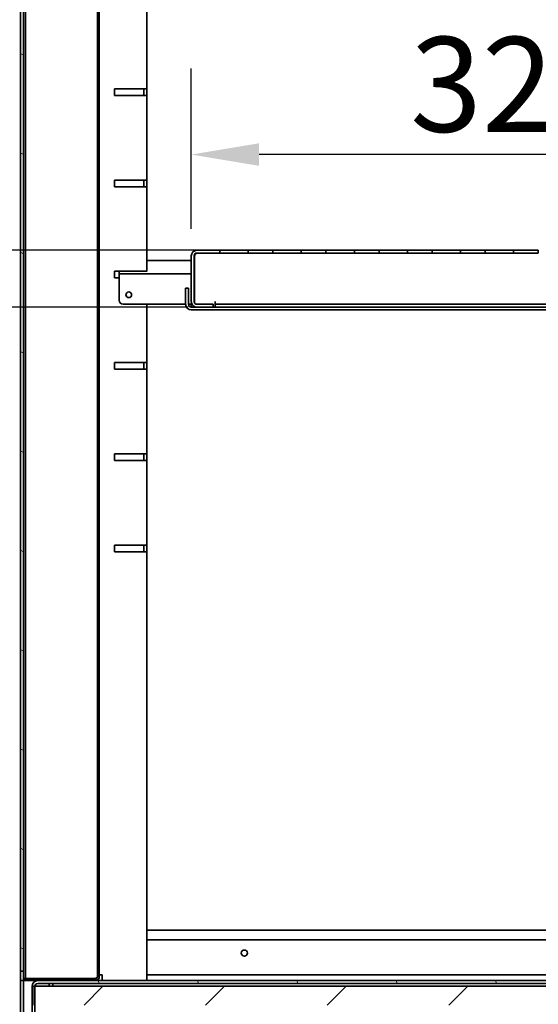
# Model space of a CAD drawing. Units: millimetres. Extents: x 0 to 6000, y 0 to 4243.
# Drawn here: x 2586 to 2859, y 2877 to 3396 of the extents above; entities that cross this region are included whole.
import ezdxf

# ---------------------------------------------------------------- set-up
doc = ezdxf.new("R2010")
doc.units = ezdxf.units.MM
doc.header["$LTSCALE"] = 14.285714
doc.layers.add('Dimensions(ISO)', color=1, linetype='Continuous', lineweight=25, true_color=0xff0000)
doc.layers.add('Hatch', color=7, linetype='Continuous', lineweight=9, true_color=0x0000a0)
doc.layers.add('Visible Edges(ISO)', color=7, linetype='Continuous', lineweight=35)
doc.styles.add('RB-Text-3_5', font='arial.ttf', dxfattribs={"width": 0.85})
doc.dimstyles.new('RB-Dimension', dxfattribs={"dimscale": 14.285714, "dimtxt": 3.5, "dimasz": 2.5, "dimexe": 3.175, "dimexo": 1, "dimgap": 0.762, "dimtad": 1, "dimdec": 1, "dimrnd": 1e-08, "dimzin": 12, "dimtxsty": 'RB-Text-3_5', "dimcen": 0.09, "dimdle": 10, "dimclrd": 256, "dimclre": 256, "dimclrt": 7, "dimadec": 1, "dimazin": 3, "dimtfac": 1, "dimtmove": 0, "dimatfit": 3, "dimfxl": 1, "dimtolj": 1, "dimtzin": 0, "dimlwd": 25, "dimlwe": 25, "dimarcsym": 0})
pattern_1 = [(60, (0, 0), (-39.28043, 22.6786), [])]
pattern_2 = [(120.0002, (0, 0), (-39.28037, -22.6787), [])]

# ---------------------------------------------------------------- blocks, each defined once
blk = doc.blocks.new('*D31')
at = {"layer": 'Defpoints', "color": 0, "linetype": 'Continuous', "transparency": 16777216}
for p in [(2365.03, 3244.04), (2688.67, 3244.04), (2595.03, 2889.04)]:
    blk.add_point(p, dxfattribs=at)
at = {"layer": 'Dimensions(ISO)', "linetype": 'Continuous', "lineweight": 25, "transparency": 16777216}
for p, q in [((2674.39, 3244.04), (2319.67, 3244.04)), ((2365.03, 2924.76), (2365.03, 3208.33)), ((2580.74, 2889.04), (2319.67, 2889.04))]:
    blk.add_line(p, q, dxfattribs=at)
at = {"layer": 'Dimensions(ISO)', "linetype": 'Continuous', "transparency": 16777216}
for points in [[(2359.08, 3208.33), (2370.98, 3208.33), (2365.03, 3244.04)], [(2359.08, 2924.76), (2370.98, 2924.76), (2365.03, 2889.04)]]:
    blk.add_solid(points, dxfattribs=at)
at = {"layer": 'Dimensions(ISO)', "color": 7, "linetype": 'Continuous', "lineweight": 25, "transparency": 16777216, "insert": (2303.05, 3009.45), "char_height": 50, "attachment_point": 1, "rotation": 90, "style": 'RB-Text-3_5'}
blk.add_mtext('\\A1;355', dxfattribs=at)
blk = doc.blocks.new('*D32')
at = {"layer": 'Defpoints', "color": 0, "linetype": 'Continuous', "transparency": 16777216}
for p in [(2706.03, 3274.04), (2527.53, 3244.04), (2688.67, 3244.04)]:
    blk.add_point(p, dxfattribs=at)
at = {"layer": 'Dimensions(ISO)', "linetype": 'Continuous', "lineweight": 25, "transparency": 16777216}
for p, q in [((2527.53, 3309.76), (2527.53, 3345.47)), ((2691.74, 3274.04), (2482.17, 3274.04)), ((2527.53, 3274.04), (2527.53, 3244.04)), ((2674.39, 3244.04), (2482.17, 3244.04)), ((2527.53, 3208.33), (2527.53, 3172.61))]:
    blk.add_line(p, q, dxfattribs=at)
at = {"layer": 'Dimensions(ISO)', "linetype": 'Continuous', "transparency": 16777216}
for points in [[(2521.58, 3309.76), (2533.48, 3309.76), (2527.53, 3274.04)], [(2521.58, 3208.33), (2533.48, 3208.33), (2527.53, 3244.04)]]:
    blk.add_solid(points, dxfattribs=at)
at = {"layer": 'Dimensions(ISO)', "color": 7, "linetype": 'Continuous', "lineweight": 25, "transparency": 16777216, "insert": (2465.55, 3228.69), "char_height": 50, "attachment_point": 1, "rotation": 90, "style": 'RB-Text-3_5'}
blk.add_mtext('\\A1;30', dxfattribs=at)
blk = doc.blocks.new('*D34')
at = {"layer": 'Defpoints', "color": 0, "linetype": 'Continuous', "transparency": 16777216}
for p in [(2817.03, 3634.54), (2395.53, 3274.04), (2691.03, 3274.04)]:
    blk.add_point(p, dxfattribs=at)
at = {"layer": 'Dimensions(ISO)', "linetype": 'Continuous', "lineweight": 25, "transparency": 16777216}
for p, q in [((2802.74, 3634.54), (2350.17, 3634.54)), ((2395.53, 3598.83), (2395.53, 3309.76)), ((2676.74, 3274.04), (2350.17, 3274.04))]:
    blk.add_line(p, q, dxfattribs=at)
at = {"layer": 'Dimensions(ISO)', "linetype": 'Continuous', "transparency": 16777216}
for points in [[(2389.58, 3598.83), (2401.48, 3598.83), (2395.53, 3634.54)], [(2389.58, 3309.76), (2401.48, 3309.76), (2395.53, 3274.04)]]:
    blk.add_solid(points, dxfattribs=at)
at = {"layer": 'Dimensions(ISO)', "color": 7, "linetype": 'Continuous', "lineweight": 25, "transparency": 16777216, "insert": (2333.55, 3411.46), "char_height": 50, "attachment_point": 1, "rotation": 90, "style": 'RB-Text-3_5'}
blk.add_mtext('\\A1;361', dxfattribs=at)
blk = doc.blocks.new('*D40')
at = {"layer": 'Defpoints', "color": 0, "linetype": 'Continuous', "transparency": 16777216}
for p in [(2676.03, 3324.47), (2676.03, 3271.04), (3001.03, 3271.04)]:
    blk.add_point(p, dxfattribs=at)
at = {"layer": 'Dimensions(ISO)', "linetype": 'Continuous', "lineweight": 25, "transparency": 16777216}
for p, q in [((2676.03, 3285.33), (2676.03, 3369.83)), ((3001.03, 3285.33), (3001.03, 3369.83)), ((2965.32, 3324.47), (2711.74, 3324.47))]:
    blk.add_line(p, q, dxfattribs=at)
at = {"layer": 'Dimensions(ISO)', "linetype": 'Continuous', "transparency": 16777216}
for points in [[(2711.74, 3330.42), (2711.74, 3318.52), (2676.03, 3324.47)], [(2965.32, 3330.42), (2965.32, 3318.52), (3001.03, 3324.47)]]:
    blk.add_solid(points, dxfattribs=at)
at = {"layer": 'Dimensions(ISO)', "color": 7, "linetype": 'Continuous', "lineweight": 25, "transparency": 16777216, "insert": (2791.44, 3386.45), "char_height": 50, "attachment_point": 1, "style": 'RB-Text-3_5'}
blk.add_mtext('\\A1;325', dxfattribs=at)

msp = doc.modelspace()

# ---------------------------------------------------------------- hatches: boundary and pattern name
at = {"layer": 'Hatch'}
h = msp.add_hatch(dxfattribs=at)
h.set_pattern_fill('ANSI31', color=256, scale=362.857143, angle=105.0002, style=0)
h.set_pattern_definition([(150.0002, (0, 0), (-22.6784, -39.28054), [])])
h.paths.add_polyline_path([(2586.03, 2889.04), (2587.53, 2889.04), (2587.53, 3681.42), (2586.03, 3681.42)])
h = msp.add_hatch(dxfattribs=at)
h.set_pattern_fill('ANSI31', color=256, scale=362.857143, angle=75.0002, style=0)
h.set_pattern_definition(pattern_2)
edge = h.paths.add_edge_path()
edge.add_line((2618.53, 2889.04), (2625.53, 2889.04))
edge.add_ellipse((2625.53, 2891.04), major_axis=(2, 0), ratio=1, start_angle=270, end_angle=360)
edge.add_line((2627.53, 2891.04), (2627.53, 3610.54))
edge.add_line((2627.53, 3610.54), (2627.53, 3611.42))
edge.add_line((2627.53, 3611.42), (2627.03, 3611.42))
edge.add_line((2627.03, 3611.42), (2626.53, 3611.42))
edge.add_line((2626.53, 3611.42), (2626.53, 2891.04))
edge.add_ellipse((2625.53, 2891.04), major_axis=(0, -1), ratio=1, start_angle=0, end_angle=90, ccw=False)
edge.add_line((2625.53, 2890.04), (2618.53, 2890.04))
edge.add_line((2618.53, 2890.04), (2618.53, 2889.04))
h = msp.add_hatch(dxfattribs=at)
h.set_pattern_fill('ANSI31', color=256, scale=362.857143, angle=15, style=0)
h.set_pattern_definition(pattern_1)
edge = h.paths.add_edge_path()
edge.add_line((2687.53, 3245.54), (2679.03, 3245.54))
edge.add_ellipse((2679.03, 3247.04), major_axis=(-1.5, 0), ratio=1, start_angle=0, end_angle=90, ccw=False)
edge.add_line((2677.53, 3247.04), (2677.53, 3271.04))
edge.add_ellipse((2679.03, 3271.04), major_axis=(0, 1.5), ratio=1, start_angle=0, end_angle=90, ccw=False)
edge.add_line((2679.03, 3272.54), (2691.03, 3272.54))
edge.add_line((2691.03, 3272.54), (2691.03, 3274.04))
edge.add_line((2691.03, 3274.04), (2679.03, 3274.04))
edge.add_ellipse((2679.03, 3271.04), major_axis=(-3, 0), ratio=1, start_angle=270, end_angle=360)
edge.add_line((2676.03, 3271.04), (2676.03, 3247.04))
edge.add_ellipse((2679.03, 3247.04), major_axis=(0, -3), ratio=1, start_angle=270, end_angle=360)
edge.add_line((2679.03, 3244.04), (2687.53, 3244.04))
edge.add_line((2687.53, 3244.04), (2687.53, 3245.54))
h = msp.add_hatch(dxfattribs=at)
h.set_pattern_fill('ANSI31', color=256, scale=362.857143, angle=15, style=0)
h.set_pattern_definition(pattern_1)
h.paths.add_polyline_path([(2706.03, 3274.04), (2706.03, 3272.54), (2719.03, 3272.54), (2719.03, 3274.04)])
h = msp.add_hatch(dxfattribs=at)
h.set_pattern_fill('ANSI31', color=256, scale=362.857143, angle=15, style=0)
h.set_pattern_definition(pattern_1)
h.paths.add_polyline_path([(2747.03, 3272.54), (2747.03, 3274.04), (2734.03, 3274.04), (2734.03, 3272.54)])
h = msp.add_hatch(dxfattribs=at)
h.set_pattern_fill('ANSI31', color=256, scale=362.857143, angle=15, style=0)
h.set_pattern_definition(pattern_1)
h.paths.add_polyline_path([(2762.03, 3274.04), (2762.03, 3272.54), (2775.03, 3272.54), (2775.03, 3274.04)])
h = msp.add_hatch(dxfattribs=at)
h.set_pattern_fill('ANSI31', color=256, scale=362.857143, angle=15, style=0)
h.set_pattern_definition(pattern_1)
h.paths.add_polyline_path([(2790.03, 3274.04), (2790.03, 3272.54), (2803.03, 3272.54), (2803.03, 3274.04)])
h = msp.add_hatch(dxfattribs=at)
h.set_pattern_fill('ANSI31', color=256, scale=362.857143, angle=15, style=0)
h.set_pattern_definition(pattern_1)
h.paths.add_polyline_path([(2831.03, 3272.54), (2831.03, 3274.04), (2818.03, 3274.04), (2818.03, 3272.54)])
h = msp.add_hatch(dxfattribs=at)
h.set_pattern_fill('ANSI31', color=256, scale=362.857143, angle=15, style=0)
h.set_pattern_definition(pattern_1)
h.paths.add_polyline_path([(2859.03, 3272.54), (2859.03, 3274.04), (2846.03, 3274.04), (2846.03, 3272.54)])
h = msp.add_hatch(dxfattribs=at)
h.set_pattern_fill('ANSI31', color=256, scale=362.857143, angle=-15, style=0)
h.set_pattern_definition([(30, (0, 0), (-22.6786, 39.28043), [])])
h.paths.add_polyline_path([(2586.03, 2063.54), (2587.53, 2063.54), (2587.53, 2894.04), (2586.03, 2894.04)])
h = msp.add_hatch(dxfattribs=at)
h.set_pattern_fill('ANSI31', color=256, scale=362.857143, angle=75.0002, style=0)
h.set_pattern_definition(pattern_2)
edge = h.paths.add_edge_path()
edge.add_ellipse((3050.03, 2875.54), major_axis=(0, -3), ratio=1, start_angle=270, end_angle=360)
edge.add_line((3050.03, 2872.54), (3081.03, 2872.54))
edge.add_line((3081.03, 2872.54), (3081.03, 2874.04))
edge.add_line((3081.03, 2874.04), (3050.03, 2874.04))
edge.add_ellipse((3050.03, 2875.54), major_axis=(-1.5, 0), ratio=1, start_angle=70.5288, end_angle=90, ccw=False)
edge.add_ellipse((3050.03, 2875.54), major_axis=(-1.41, 0.5), ratio=1, start_angle=19.4712, end_angle=90, ccw=False)
edge.add_line((3048.53, 2875.54), (3048.53, 2886.04))
edge.add_ellipse((3045.53, 2886.04), major_axis=(0, 3), ratio=1, start_angle=270, end_angle=360)
edge.add_line((3045.53, 2889.04), (2625.53, 2889.04))
edge.add_line((2625.53, 2889.04), (2618.53, 2889.04))
edge.add_line((2618.53, 2889.04), (2595.03, 2889.04))
edge.add_ellipse((2595.03, 2886.04), major_axis=(-3, 0), ratio=1, start_angle=270, end_angle=360)
edge.add_line((2592.03, 2886.04), (2592.03, 2801.04))
edge.add_ellipse((2595.03, 2801.04), major_axis=(0, -3), ratio=1, start_angle=270, end_angle=360)
edge.add_line((2595.03, 2798.04), (2604.26, 2798.04))
edge.add_line((2604.26, 2798.04), (2605.89, 2798.04))
edge.add_line((2605.89, 2798.04), (2607.03, 2798.04))
edge.add_line((2607.03, 2798.04), (2607.03, 2799.54))
edge.add_line((2607.03, 2799.54), (2606.61, 2799.54))
edge.add_line((2606.61, 2799.54), (2604.93, 2799.54))
edge.add_line((2604.93, 2799.54), (2595.03, 2799.54))
edge.add_ellipse((2595.03, 2801.04), major_axis=(-1.5, 0), ratio=1, start_angle=0, end_angle=90, ccw=False)
edge.add_line((2593.53, 2801.04), (2593.53, 2876.04))
edge.add_line((2593.53, 2876.04), (2593.53, 2886.04))
edge.add_ellipse((2595.03, 2886.04), major_axis=(0, 1.5), ratio=1, start_angle=0, end_angle=90, ccw=False)
edge.add_line((2595.03, 2887.54), (3045.53, 2887.54))
edge.add_ellipse((3045.53, 2886.04), major_axis=(1.5, 0), ratio=1, start_angle=0, end_angle=90, ccw=False)
edge.add_line((3047.03, 2886.04), (3047.03, 2875.54))
h = msp.add_hatch(dxfattribs=at)
h.set_pattern_fill('ANSI31', color=256, scale=362.857143, style=0)
h.set_pattern_definition([(45, (0, 0), (-32.07234, 32.07234), [])])
h.paths.add_polyline_path([(2592.53, 2886.04), (2592.53, 2876.04), (2593.53, 2876.04), (2626.53, 2876.04), (2828.41, 2876.04), (2831.65, 2876.04), (3041.53, 2876.04), (3044.53, 2876.04), (3044.53, 2886.04), (2593.53, 2886.04)])

# ---------------------------------------------------------------- linework, layer by layer
at = {"layer": 'Visible Edges(ISO)'}
for p, q in [((2586.03, 3681.42), (2586.03, 2889.04)), ((2587.53, 2889.04), (2587.53, 3681.42)), ((2588.53, 3632.9), (2588.53, 2890.18)), ((2626.53, 3611.42), (2626.53, 2891.04)), ((2627.53, 2891.04), (2627.53, 3611.42)), ((2652.53, 3403.79), (2652.53, 3359.2)), ((2635.53, 3359.17), (2649.53, 3359.17)), ((2635.53, 3355.67), (2635.53, 3359.17)), ((2652.51, 3359.17), (2649.53, 3359.17)), ((2651.03, 3355.67), (2651.03, 3359.17)), ((2652.53, 3359.2), (2652.53, 3355.67)), ((2649.53, 3355.67), (2635.53, 3355.67)), ((2649.53, 3355.67), (2652.53, 3355.67)), ((2652.53, 3355.67), (2652.53, 3311.07)), ((2635.53, 3311.04), (2649.53, 3311.04)), ((2635.53, 3307.54), (2635.53, 3311.04)), ((2649.53, 3307.54), (2635.53, 3307.54)), ((2652.51, 3311.04), (2649.53, 3311.04)), ((2649.53, 3307.54), (2652.53, 3307.54)), ((2651.03, 3307.54), (2651.03, 3311.04)), ((2652.53, 3311.07), (2652.53, 3307.54)), ((2652.53, 3307.54), (2652.53, 3262.95)), ((2676.03, 3271.04), (2676.03, 3247.04)), ((2677.53, 3247.04), (2677.53, 3271.04)), ((2677.67, 3271.04), (2677.67, 3246.41)), ((2691.03, 3274.04), (2679.03, 3274.04)), ((2679.03, 3272.54), (2691.03, 3272.54)), ((2691.03, 3272.54), (2691.03, 3274.04)), ((2691.03, 3274.04), (2706.03, 3274.04)), ((2706.03, 3272.54), (2691.03, 3272.54)), ((2706.03, 3274.04), (2706.03, 3272.54)), ((2719.03, 3274.04), (2706.03, 3274.04)), ((2706.03, 3272.54), (2719.03, 3272.54)), ((2719.03, 3272.54), (2719.03, 3274.04)), ((2719.03, 3274.04), (2734.03, 3274.04)), ((2734.03, 3272.54), (2719.03, 3272.54)), ((2747.03, 3274.04), (2734.03, 3274.04)), ((2734.03, 3274.04), (2734.03, 3272.54)), ((2734.03, 3272.54), (2747.03, 3272.54)), ((2747.03, 3272.54), (2747.03, 3274.04)), ((2747.03, 3274.04), (2762.03, 3274.04)), ((2762.03, 3272.54), (2747.03, 3272.54)), ((2762.03, 3274.04), (2762.03, 3272.54)), ((2775.03, 3274.04), (2762.03, 3274.04)), ((2762.03, 3272.54), (2775.03, 3272.54)), ((2775.03, 3272.54), (2775.03, 3274.04)), ((2775.03, 3274.04), (2790.03, 3274.04)), ((2790.03, 3272.54), (2775.03, 3272.54)), ((2790.03, 3274.04), (2790.03, 3272.54)), ((2803.03, 3274.04), (2790.03, 3274.04)), ((2790.03, 3272.54), (2803.03, 3272.54)), ((2803.03, 3272.54), (2803.03, 3274.04)), ((2803.03, 3274.04), (2818.03, 3274.04)), ((2818.03, 3272.54), (2803.03, 3272.54)), ((2831.03, 3274.04), (2818.03, 3274.04)), ((2818.03, 3274.04), (2818.03, 3272.54)), ((2818.03, 3272.54), (2831.03, 3272.54)), ((2831.03, 3272.54), (2831.03, 3274.04)), ((2831.03, 3274.04), (2846.03, 3274.04)), ((2846.03, 3272.54), (2831.03, 3272.54)), ((2859.03, 3274.04), (2846.03, 3274.04)), ((2846.03, 3274.04), (2846.03, 3272.54)), ((2846.03, 3272.54), (2859.03, 3272.54)), ((2859.03, 3272.54), (2859.03, 3274.04)), ((2676.03, 3268.54), (2652.53, 3268.54)), ((2677.67, 3268.54), (2677.53, 3268.54)), ((2635.53, 3262.92), (2649.53, 3262.92)), ((2635.53, 3259.42), (2635.53, 3262.92)), ((2638.03, 3262.92), (2638.03, 3261.54)), ((2638.03, 3261.54), (2676.03, 3261.54)), ((2638.03, 3261.54), (2638.03, 3258.54)), ((2652.51, 3262.92), (2649.53, 3262.92)), ((2677.53, 3261.54), (2677.67, 3261.54)), ((2638.03, 3259.42), (2635.53, 3259.42)), ((2638.03, 3247.54), (2638.03, 3258.54)), ((2673.03, 3252.04), (2673.03, 3254.04)), ((2674.53, 3254.04), (2673.03, 3254.04)), ((2673.03, 3252.04), (2673.03, 3245.54)), ((2674.53, 3254.04), (2674.53, 3252.04)), ((2674.53, 3252.04), (2674.53, 3245.54)), ((2640.03, 3245.54), (2673.03, 3245.54)), ((2652.53, 3245.54), (2652.53, 3214.82)), ((2674.53, 3245.54), (2676.03, 3245.54)), ((2676.03, 3245.54), (2676.03, 3244.04)), ((2676.03, 3244.04), (2679.03, 3244.04)), ((2677.67, 3244.37), (2677.67, 3244.04)), ((2687.53, 3245.54), (2679.03, 3245.54)), ((2679.03, 3244.04), (2687.53, 3244.04)), ((2687.53, 3244.04), (2687.53, 3245.54)), ((2687.53, 3244.04), (2989.53, 3244.04)), ((2688.66, 3244.04), (2688.66, 3247.05)), ((2688.66, 3247.05), (2688.67, 3247.05)), ((2688.67, 3247.05), (2688.67, 3247.04)), ((2688.67, 3245.54), (2688.67, 3247.04)), ((2688.67, 3245.54), (2988.39, 3245.54)), ((2688.67, 3245.54), (2688.67, 3244.04)), ((2676.03, 3242.54), (3002.53, 3242.54)), ((2635.53, 3214.79), (2649.53, 3214.79)), ((2635.53, 3211.29), (2635.53, 3214.79)), ((2652.51, 3214.79), (2649.53, 3214.79)), ((2651.03, 3211.29), (2651.03, 3214.79)), ((2652.53, 3214.82), (2652.53, 3211.29)), ((2649.53, 3211.29), (2635.53, 3211.29)), ((2649.53, 3211.29), (2652.53, 3211.29)), ((2652.53, 3211.29), (2652.53, 3166.7)), ((2635.53, 3166.67), (2649.53, 3166.67)), ((2635.53, 3163.17), (2635.53, 3166.67)), ((2652.51, 3166.67), (2649.53, 3166.67)), ((2651.03, 3163.17), (2651.03, 3166.67)), ((2652.53, 3166.7), (2652.53, 3163.17)), ((2649.53, 3163.17), (2635.53, 3163.17)), ((2649.53, 3163.17), (2652.53, 3163.17)), ((2652.53, 3163.17), (2652.53, 3118.57)), ((2635.53, 3115.04), (2635.53, 3118.54)), ((2635.53, 3118.54), (2649.53, 3118.54)), ((2649.53, 3115.04), (2635.53, 3115.04)), ((2652.51, 3118.54), (2649.53, 3118.54)), ((2649.53, 3115.04), (2652.53, 3115.04)), ((2651.03, 3115.04), (2651.03, 3118.54)), ((2652.53, 3118.57), (2652.53, 3115.04)), ((2652.53, 3115.04), (2652.53, 2889.04)), ((2652.53, 2915.54), (2984.53, 2915.54)), ((2984.53, 2910.54), (2652.53, 2910.54)), ((2587.53, 2894.04), (2586.03, 2894.04)), ((2586.03, 2894.04), (2586.03, 2063.54)), ((2587.53, 2063.54), (2587.53, 2894.04)), ((2627.53, 2892.04), (2629.03, 2892.04)), ((2629.03, 2892.04), (2629.03, 2889.04)), ((2984.53, 2892.04), (2652.53, 2892.04)), ((2586.03, 2889.04), (2587.53, 2889.04)), ((2588.53, 2890.18), (2587.53, 2890.18)), ((2587.53, 2890.04), (2618.53, 2890.04)), ((2595.03, 2889.04), (2587.53, 2889.04)), ((2589.53, 2890.18), (2588.53, 2890.18)), ((2625.53, 2890.18), (2589.53, 2890.18)), ((2592.03, 2886.04), (2592.03, 2801.04)), ((2592.53, 2886.04), (2592.53, 2876.04)), ((3044.53, 2886.04), (2592.53, 2886.04)), ((2593.53, 2801.04), (2593.53, 2886.04)), ((3045.53, 2889.04), (2595.03, 2889.04)), ((2595.03, 2887.54), (3045.53, 2887.54)), ((2601.03, 2886.04), (2601.03, 2887.54)), ((2603.03, 2887.54), (2603.03, 2886.04)), ((2625.53, 2890.04), (2618.53, 2890.04)), ((2618.53, 2890.04), (2618.53, 2889.04)), ((2618.53, 2889.04), (2625.53, 2889.04)), ((2624.53, 2890.18), (2624.53, 2890.04)), ((2626.03, 2889.04), (2626.03, 2889.11))]:
    msp.add_line(p, q, dxfattribs=at)
for centre, radius in [((2643.03, 3250.54), 1.5), ((2704.03, 2903.54), 1.62)]:
    msp.add_circle(centre, radius, dxfattribs=at)
for centre, radius, start, end in [((2679.03, 3271.04), 3, 90, 180), ((2679.03, 3271.04), 1.5, 90, 180), ((2640.03, 3247.54), 2, 180, 270), ((2676.03, 3245.54), 3, 180, 270), ((2676.03, 3245.54), 1.5, 180, 270), ((2679.03, 3247.04), 3, 180, 270), ((2679.03, 3247.04), 1.5, 180, 270), ((2625.53, 2891.04), 2, 270, 0), ((2625.53, 2891.04), 1, 270, 0), ((2595.03, 2886.04), 3, 90, 180), ((2595.03, 2886.04), 1.5, 90, 180)]:
    msp.add_arc(centre, radius, start, end, dxfattribs=at)
for points in [[(2652.51, 3359.17), (2652.52, 3359.17), (2652.53, 3359.18), (2652.53, 3359.2)], [(2652.51, 3311.04), (2652.52, 3311.04), (2652.53, 3311.05), (2652.53, 3311.07)], [(2677.99, 3272.12), (2677.88, 3271.78), (2677.78, 3271.41), (2677.67, 3271.04)], [(2652.51, 3262.92), (2652.52, 3262.92), (2652.53, 3262.93), (2652.53, 3262.95)], [(2652.51, 3214.79), (2652.52, 3214.79), (2652.53, 3214.8), (2652.53, 3214.82)], [(2652.51, 3166.67), (2652.52, 3166.67), (2652.53, 3166.68), (2652.53, 3166.7)], [(2652.51, 3118.54), (2652.52, 3118.54), (2652.53, 3118.55), (2652.53, 3118.57)], [(2625.53, 2890.18), (2625.79, 2890.26), (2626.05, 2890.33), (2626.29, 2890.4)]]:
    msp.add_open_spline(points, degree=3, dxfattribs=at)
for points, knots in [([(2679.03, 3272.54), (2678.68, 3272.54), (2678.33, 3272.13), (2677.97, 3271.56), (2677.87, 3271.39), (2677.77, 3271.22), (2677.67, 3271.04)], [0, 0, 0, 0, 1.220509, 1.220509, 1.220509, 1.570796, 1.570796, 1.570796, 1.570796]), ([(2626.53, 2891.04), (2626.53, 2890.8), (2626.19, 2890.55), (2625.75, 2890.3), (2625.68, 2890.26), (2625.6, 2890.22), (2625.53, 2890.18)], [0, 0, 0, 0, 1.350716, 1.350716, 1.350716, 1.570796, 1.570796, 1.570796, 1.570796])]:
    msp.add_open_spline(points, degree=3, knots=knots, dxfattribs=at)

# ---------------------------------------------------------------- dimensions: what is measured, and where the dimension line sits
at = {"layer": 'Dimensions(ISO)', "linetype": 'Continuous', "lineweight": 25}
for base, p1, p2, angle, override, picture, middle in [((2395.5304413, 3274.0431446), (2817.0304413, 3634.5431446), (2691.0304413, 3274.0431446), 90, {"dimgap": 0.762, "dimdec": 0, "dimtol": 0, "dimlim": 0, "dimtp": 0, "dimtm": 0, "dimtdec": 2, "dimtofl": 0, "dimatfit": 1}, '*D34', (2395.5304413, 3454.2931446)), ((2527.53, 3244.04), (2706.03, 3274.04), (2688.67, 3244.04), 270, {"dimgap": 0.762, "dimdec": 1, "dimtol": 0, "dimlim": 0, "dimtp": 0, "dimtm": 0, "dimtdec": 2, "dimtofl": 1, "dimatfit": 1}, '*D32', (2527.53, 3259.04)), ((2365.03, 3244.04), (2595.03, 2889.04), (2688.67, 3244.04), 90, {"dimgap": 0.762, "dimdec": 1, "dimtol": 0, "dimlim": 0, "dimtp": 0, "dimtm": 0, "dimtdec": 2, "dimtofl": 0, "dimatfit": 1}, '*D31', (2365.03, 3056.54))]:
    dim = msp.add_linear_dim(base=base, p1=p1, p2=p2, angle=angle, dimstyle='RB-Dimension', override=override, dxfattribs=at)
    dim.commit()
    dim.dimension.update_dxf_attribs({"geometry": picture, "text_midpoint": middle, "dimtype": 160})
dim = msp.add_linear_dim(base=(2676.03, 3324.47), p1=(3001.03, 3271.04), p2=(2676.03, 3271.04), dimstyle='RB-Dimension', override={"dimgap": 0.762, "dimdec": 1, "dimtol": 0, "dimlim": 0, "dimtp": 0, "dimtm": 0, "dimtdec": 2, "dimtofl": 0, "dimatfit": 1}, dxfattribs=at)
dim.commit()
dim.dimension.update_dxf_attribs({"geometry": '*D40', "text_midpoint": (2838.53, 3324.47), "dimtype": 160})

doc.saveas('drawing.dxf')
